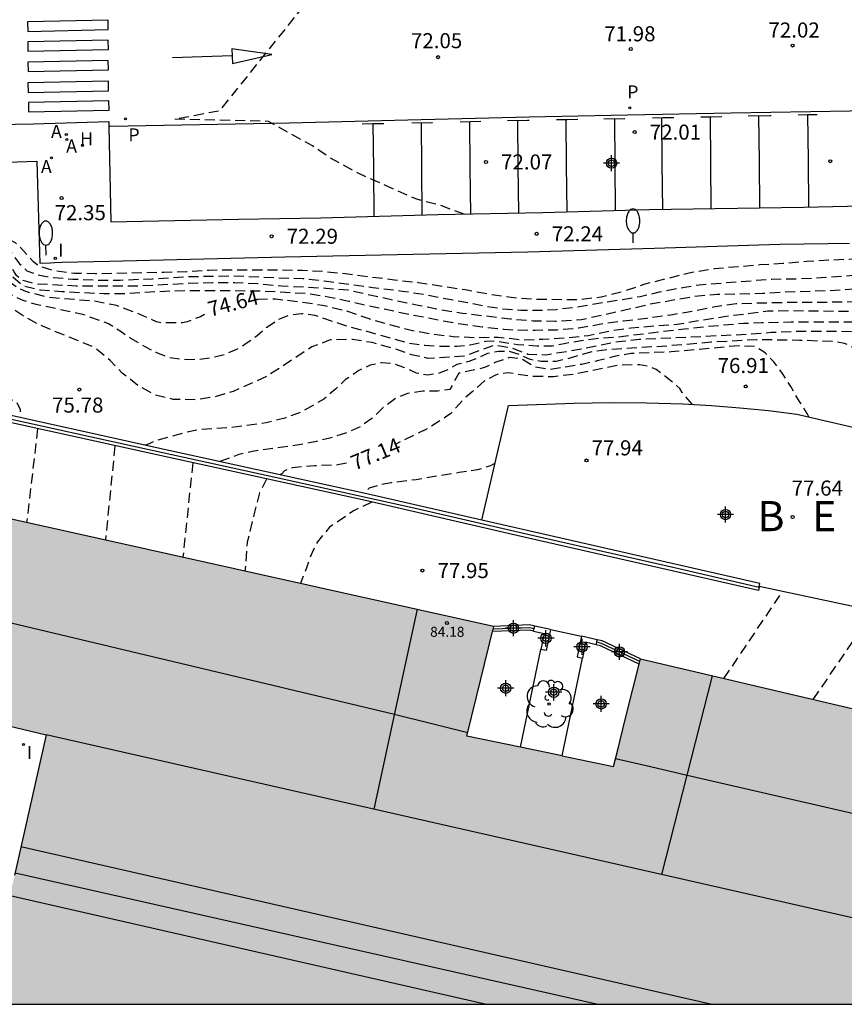
# Model space of a CAD drawing. Units: metres. Extents: x 579944 to 580295, y 4792290 to 4792541.
# Drawn here: x 580205 to 580246, y 4792290 to 4792339 of the extents above; entities that cross this region are included whole.
import ezdxf

# ---------------------------------------------------------------- set-up
doc = ezdxf.new("R2010")
doc.units = ezdxf.units.M
doc.header["$MEASUREMENT"] = 0
doc.linetypes.add('TRAZOS_NORMALES', pattern=[0.75, 0.5, -0.25])
for name, color, linetype in [('010106', 9, 'Continuous'), ('020194', 31, 'TRAZOS_NORMALES'), ('020195', 30, 'TRAZOS_NORMALES'), ('020204', 9, 'Continuous'), ('020306', 9, 'Continuous'), ('020307', 24, 'Continuous'), ('020308', 9, 'Continuous'), ('060108', 9, 'Continuous'), ('060113', 4, 'Continuous'), ('060136', 9, 'Continuous'), ('070105', 6, 'Continuous'), ('070106', 6, 'Continuous'), ('070108', 9, 'Continuous'), ('070110', 9, 'Continuous'), ('080109', 9, 'Continuous'), ('080110', 9, 'Continuous'), ('080201', 9, 'Continuous'), ('080303', 9, 'Continuous'), ('100105', 3, 'Continuous'), ('100202', 3, 'Continuous'), ('200204', 4, 'Continuous'), ('200205', 4, 'Continuous'), ('200304', 4, 'Continuous'), ('200305', 4, 'Continuous'), ('210205', 4, 'Continuous'), ('210305', 4, 'Continuous'), ('250202', 9, 'Continuous'), ('260101', 9, 'Continuous'), ('270204', 9, 'Continuous'), ('270304', 9, 'Continuous'), ('990502', 254, 'Continuous'), ('Centroides', 1, 'Continuous')]:
    doc.layers.add(name, color=color, linetype=linetype)
doc.layers.add('080111', color=7, linetype='Continuous', lineweight=30)
doc.styles.add('ARIAL', font='arial.ttf', dxfattribs={"height": 1})
doc.styles.add('ARIALI', font='ariali.ttf', dxfattribs={"height": 1})
doc.styles.add('ROMANS', font='romans__.ttf', dxfattribs={"height": 1})

# ---------------------------------------------------------------- blocks, each defined once
blk = doc.blocks.new('REIND')
blk.add_circle((0, 0), 0.055)
blk = doc.blocks.new('ABAS')
blk.add_circle((0, 0), 0.055)
blk = doc.blocks.new('PLUVI3')
blk.add_circle((0, 0), 0.055)
blk = doc.blocks.new('PUNTO')
blk.add_circle((0, 0), 0.075)
blk = doc.blocks.new('COTAPU')
blk.add_circle((0, 0), 0.075)
blk = doc.blocks.new('FAREDI')
blk.add_line((0, 0), (0.5, 0))
blk.add_lwpolyline([(0.5, 0, 0.159986), (0.538, -0.117, 0.106322), (0.675, -0.238, 0.071006), (0.858, -0.309, 0.057309), (1.099, -0.337, 0.057309), (1.339, -0.309, 0.071006), (1.522, -0.238, 0.106322), (1.659, -0.117, 0.159986), (1.697, 0, 0.159986), (1.659, 0.117, 0.106322), (1.522, 0.238, 0.071006), (1.339, 0.309, 0.057309), (1.099, 0.337, 0.057309), (0.858, 0.309, 0.071006), (0.675, 0.238, 0.106322), (0.538, 0.117, 0.159986)], format="xyb", close=True)
blk = doc.blocks.new('ARBOL')
blk.add_circle((0, 0), 0.0587)
for centre, radius, start, end in [((-0.28, 0.855), 0.3, 359.2878, 173.6078), ((0.097, 0.97), 0.21, 23.1565, 160.4665), ((0.438, 0.881), 0.24, 301.578, 139.328), ((-0.564, 0.381), 0.532, 92.28, 254.58), ((0.656, 0.288), 0.443, 319.8556, 114.7656), ((-0.091, 0.321), 0.12, 119.14, 310.56), ((0.819, -0.249), 0.383, 235.5275, 62.0275), ((-0.556, -0.339), 0.555, 142.64, 266.54), ((-0.039, -0.384), 0.21, 189.64, 323.88), ((-0.301, -0.676), 0.45, 213.78, 295.32), ((0.299, -0.624), 0.532, 224.67, 0.24)]:
    blk.add_arc(centre, radius, start, end)
blk = doc.blocks.new('HIDRAN')
blk.add_circle((0, 0), 0.055)
blk = doc.blocks.new('Centroide')
for points in [[(0.402, 0), (-0.402, 0)], [(0, -0.402), (0, 0.402)]]:
    blk.add_lwpolyline(points)
for radius in [0.256, 0.159]:
    blk.add_circle((0, 0), radius)

msp = doc.modelspace()

# ---------------------------------------------------------------- hatches: boundary and pattern name
at = {"layer": '990502'}
msp.add_hatch(color=256, dxfattribs=at).paths.add_polyline_path([(580202.55, 4792314.876), (580200.365, 4792305.103), (580206.085, 4792303.749), (580204.572, 4792297.037), (580203.06, 4792290.325), (580254.838, 4792290.324), (580255.09, 4792291.438), (580255.342, 4792292.553), (580260.997, 4792291.296), (580263.227, 4792301.059), (580235.668, 4792307.517), (580235.288, 4792306.008), (580234.907, 4792304.498), (580234.53, 4792303.001), (580234.32, 4792302.167), (580227.026, 4792303.679), (580227.503, 4792305.641), (580228.303, 4792308.934), (580228.328, 4792309.038), (580228.354, 4792309.143)], flags=0)
msp.add_hatch(color=256, dxfattribs=at).paths.add_polyline_path([(580202.55, 4792314.876), (580200.365, 4792305.103), (580206.085, 4792303.749), (580204.572, 4792297.037), (580203.06, 4792290.325), (580254.838, 4792290.324), (580255.09, 4792291.438), (580255.342, 4792292.553), (580260.997, 4792291.296), (580263.227, 4792301.059), (580235.668, 4792307.517), (580235.288, 4792306.008), (580234.907, 4792304.498), (580234.53, 4792303.001), (580234.32, 4792302.167), (580227.026, 4792303.679), (580227.503, 4792305.641), (580228.303, 4792308.934), (580228.328, 4792309.038), (580228.354, 4792309.143)], flags=0)

# ---------------------------------------------------------------- linework, layer by layer
at = {"layer": '010106'}
msp.add_lwpolyline([(579944.182, 4792290.331), (580294.172, 4792290.323), (580294.177, 4792540.316), (579944.187, 4792540.324)], close=True, dxfattribs=at)
at = {"layer": '020194', "flags": 128}
for points, elevation in [([(580267.018, 4792305.373), (580267.14, 4792305.792), (580267.24, 4792305.987), (580267.366, 4792306.168), (580268.195, 4792307.175), (580268.295, 4792307.384), (580268.365, 4792307.574), (580268.579, 4792308.656), (580268.6, 4792309.831), (580268.588, 4792310.963), (580268.53, 4792313.161), (580268.484, 4792314.269), (580268.469, 4792315.382), (580268.375, 4792317.632), (580268.264, 4792318.802), (580268.193, 4792319.908), (580268.129, 4792322.097), (580268.129, 4792323.24), (580268.056, 4792324.33), (580267.769, 4792325.172), (580267.164, 4792326.096), (580266.412, 4792326.976), (580265.573, 4792327.639), (580265.215, 4792327.826), (580264.997, 4792327.894), (580264.597, 4792327.967), (580263.498, 4792327.983), (580262.392, 4792327.867), (580261.379, 4792327.71), (580260.191, 4792327.65), (580259.085, 4792327.64), (580257.863, 4792327.595), (580254.351, 4792327.578), (580253.141, 4792327.54), (580251.972, 4792327.535), (580249.708, 4792327.491), (580248.58, 4792327.448), (580246.251, 4792327.418), (580245.016, 4792327.371), (580243.941, 4792327.31), (580242.748, 4792327.208), (580241.611, 4792327.138), (580239.332, 4792326.939), (580238.145, 4792326.749), (580235.883, 4792326.176), (580234.851, 4792325.828), (580233.707, 4792325.531), (580232.597, 4792325.398), (580230.334, 4792325.417), (580229.229, 4792325.51), (580228.108, 4792325.673), (580226.937, 4792325.89), (580224.589, 4792326.254), (580223.422, 4792326.375), (580221.087, 4792326.679), (580219.974, 4792326.796), (580218.827, 4792326.852), (580217.658, 4792326.873), (580215.328, 4792326.883), (580214.176, 4792326.867), (580213.065, 4792326.797), (580211.93, 4792326.764), (580208.541, 4792326.696), (580207.468, 4792326.716), (580206.436, 4792326.845), (580205.801, 4792327.046), (580205.629, 4792327.15), (580205.441, 4792327.298), (580204.709, 4792328.118), (580204.544, 4792328.243), (580204.352, 4792328.332), (580203.492, 4792328.599), (580203.351, 4792328.756), (580203.244, 4792328.943), (580203.235, 4792329.143), (580203.254, 4792329.354), (580203.218, 4792330.238), (580203.114, 4792330.424), (580202.982, 4792330.579), (580202.801, 4792330.719), (580202.591, 4792330.832), (580202.356, 4792330.909), (580201.736, 4792331.018), (580200.606, 4792331.078), (580199.494, 4792331.104), (580198.33, 4792331.086), (580197.139, 4792331.028), (580195.946, 4792330.927), (580194.763, 4792330.724), (580193.676, 4792330.501), (580192.583, 4792330.146), (580192.407, 4792330.026), (580192.22, 4792329.87), (580191.699, 4792329.504), (580190.85, 4792329.141), (580189.731, 4792328.903), (580188.688, 4792328.553), (580187.993, 4792328.115), (580187.162, 4792327.175), (580186.618, 4792326.225), (580186.288, 4792325.161), (580186.104, 4792323.979), (580186.082, 4792322.728), (580186.095, 4792321.709), (580186.19, 4792319.26), (580186.362, 4792315.617), (580186.369, 4792314.449), (580186.342, 4792310.92), (580186.318, 4792309.76), (580186.274, 4792308.66), (580186.272, 4792307.548), (580186.35, 4792306.447), (580186.486, 4792305.356), (580186.565, 4792304.314), (580186.534, 4792303.249), (580186.456, 4792302.143), (580186.417, 4792301.941), (580186.277, 4792300.808), (580186.155, 4792299.676), (580185.993, 4792298.552), (580185.696, 4792295.141), (580185.558, 4792294.027), (580185.335, 4792292.934), (580185.006, 4792291.827), (580184.523, 4792290.326)], 72.64), ([(580186.554, 4792290.326), (580186.642, 4792290.852), (580186.663, 4792291.265), (580186.752, 4792292.062), (580187.118, 4792294.642), (580187.193, 4792295.545), (580187.287, 4792297.358), (580187.481, 4792299.539), (580187.483, 4792300.345), (580187.543, 4792301.893), (580187.535, 4792302.465), (580187.404, 4792303.396), (580187.353, 4792304.324), (580187.341, 4792305.116), (580187.243, 4792305.989), (580187.101, 4792306.804), (580186.982, 4792307.632), (580186.929, 4792309.286), (580186.909, 4792312.16), (580186.994, 4792313.994), (580187.029, 4792315.767), (580187.007, 4792317.966), (580187.029, 4792320.377), (580187.01, 4792321.654), (580187.025, 4792322.148), (580187.016, 4792322.886), (580187.049, 4792323.635), (580187.111, 4792324.387), (580187.21, 4792325.003), (580187.364, 4792325.554), (580187.622, 4792326.228), (580187.959, 4792326.739), (580188.468, 4792327.298), (580188.949, 4792327.706), (580189.467, 4792328.052), (580190.519, 4792328.474), (580191.203, 4792328.707), (580191.751, 4792328.919), (580192.811, 4792329.476), (580193.397, 4792329.738), (580193.96, 4792329.925), (580194.577, 4792330.08), (580195.282, 4792330.178), (580196.81, 4792330.321), (580198.462, 4792330.41), (580199.355, 4792330.413), (580201.154, 4792330.339), (580201.779, 4792330.267), (580202.222, 4792330.136), (580202.578, 4792329.836), (580202.745, 4792329.445), (580202.856, 4792329.064), (580203.011, 4792328.785), (580203.182, 4792328.598), (580203.596, 4792328.353), (580204.069, 4792328.013), (580204.354, 4792327.759), (580204.752, 4792327.186), (580205.121, 4792326.85), (580205.63, 4792326.66), (580206.21, 4792326.534), (580207.406, 4792326.432), (580208.93, 4792326.376), (580209.764, 4792326.387), (580211.373, 4792326.451), (580213.278, 4792326.563), (580215.357, 4792326.592), (580218.877, 4792326.456), (580219.915, 4792326.349), (580222.332, 4792326.018), (580223.795, 4792325.838), (580224.984, 4792325.661), (580225.819, 4792325.486), (580226.771, 4792325.319), (580227.791, 4792325.117), (580228.764, 4792324.962), (580229.704, 4792324.882), (580230.482, 4792324.88), (580231.472, 4792324.921), (580232.358, 4792325.03), (580235.649, 4792325.571), (580236.604, 4792325.793), (580237.859, 4792326.035), (580238.579, 4792326.151), (580242.197, 4792326.431), (580243.563, 4792326.456), (580244.65, 4792326.51), (580245.865, 4792326.593), (580247.983, 4792326.778), (580249.139, 4792326.827), (580250.321, 4792326.85), (580254.539, 4792326.851), (580255.746, 4792326.816), (580258.979, 4792326.764), (580261.973, 4792326.649), (580262.892, 4792326.59), (580263.778, 4792326.462), (580264.336, 4792326.308), (580264.955, 4792326.007), (580265.457, 4792325.711), (580265.85, 4792325.382), (580266.207, 4792324.919), (580266.589, 4792324.211), (580266.811, 4792323.634), (580266.95, 4792323.057), (580267.03, 4792322.451), (580267.096, 4792321.791), (580267.136, 4792320.304), (580267.128, 4792315.743), (580267.195, 4792314.648), (580267.254, 4792313.001), (580267.441, 4792310.018), (580267.446, 4792309.105), (580267.345, 4792308.342), (580266.949, 4792307.03), (580266.798, 4792306.705), (580266.608, 4792306.409), (580266.362, 4792305.897), (580266.23, 4792305.552)], 73.14), ([(580265.464, 4792305.725), (580265.59, 4792306.201), (580265.968, 4792307.171), (580266.227, 4792308.269), (580266.36, 4792309.38), (580266.437, 4792310.484), (580266.426, 4792311.632), (580266.16, 4792315.006), (580266.086, 4792316.147), (580266.033, 4792317.287), (580265.907, 4792318.439), (580265.703, 4792319.276), (580265.246, 4792320.227), (580265.204, 4792320.436), (580265.194, 4792320.649), (580265.285, 4792321.307), (580265.269, 4792321.546), (580265.229, 4792321.792), (580265.091, 4792322.225), (580264.967, 4792322.439), (580264.581, 4792322.942), (580263.815, 4792323.738), (580262.945, 4792324.413), (580261.863, 4792324.93), (580260.967, 4792325.263), (580259.805, 4792325.514), (580258.653, 4792325.725), (580257.565, 4792325.883), (580256.419, 4792326.023), (580254.275, 4792326.174), (580253.114, 4792326.226), (580251.956, 4792326.232), (580248.581, 4792326.095), (580247.416, 4792326.029), (580246.286, 4792325.923), (580245.05, 4792325.846), (580242.83, 4792325.778), (580241.737, 4792325.714), (580239.482, 4792325.664), (580238.362, 4792325.564), (580236.14, 4792325.174), (580234.952, 4792324.895), (580232.72, 4792324.401), (580231.401, 4792324.323), (580230.317, 4792324.345), (580229.173, 4792324.437), (580226.804, 4792324.724), (580225.782, 4792324.888), (580224.598, 4792325.118), (580223.395, 4792325.368), (580221.099, 4792325.879), (580220.001, 4792325.969), (580217.801, 4792326.082), (580216.621, 4792326.192), (580215.466, 4792326.248), (580214.339, 4792326.248), (580213.158, 4792326.21), (580210.801, 4792326.085), (580209.755, 4792326.074), (580207.578, 4792326.083), (580205.556, 4792326.192), (580204.939, 4792326.363), (580204.754, 4792326.472), (580204.608, 4792326.616), (580204.49, 4792326.789), (580203.948, 4792327.717), (580203.684, 4792328.03), (580203.518, 4792328.148), (580203.332, 4792328.238), (580203.16, 4792328.356), (580202.718, 4792328.774), (580202.488, 4792329.107), (580202.213, 4792329.418), (580202.02, 4792329.524), (580201.831, 4792329.597), (580201.606, 4792329.657), (580201.37, 4792329.697), (580201.162, 4792329.71), (580197.854, 4792329.737), (580196.837, 4792329.677), (580195.767, 4792329.533), (580194.717, 4792329.341), (580193.622, 4792329.049), (580192.651, 4792328.669), (580191.739, 4792328.134), (580190.087, 4792326.728), (580189.38, 4792325.977), (580188.8, 4792325.121), (580188.391, 4792324.101), (580188.354, 4792323.888), (580188.403, 4792321.884), (580188.311, 4792320.813), (580188.187, 4792319.725), (580187.987, 4792318.653), (580187.84, 4792317.477), (580187.725, 4792316.272), (580187.692, 4792315.131), (580187.607, 4792314.011), (580187.591, 4792312.941), (580187.549, 4792312.081), (580187.445, 4792310.984), (580187.413, 4792309.869), (580187.506, 4792308.806), (580187.678, 4792307.936), (580188.202, 4792306.973), (580188.582, 4792306.142), (580188.827, 4792305.09), (580189.112, 4792303.994), (580189.209, 4792303.796), (580189.339, 4792303.605), (580189.499, 4792303.44), (580189.673, 4792303.31), (580189.864, 4792303.213), (580190.265, 4792303.061), (580190.538, 4792303.019)], 73.64), ([(580192.722, 4792312.62), (580192.325, 4792312.61), (580192.122, 4792312.65), (580191.945, 4792312.766), (580191.534, 4792313.515), (580191.416, 4792313.683), (580191.249, 4792313.835), (580190.847, 4792313.921), (580190.628, 4792313.918), (580190.412, 4792313.889), (580190.215, 4792313.833), (580190.009, 4792313.726), (580189.841, 4792313.579), (580189.705, 4792313.421), (580189.596, 4792313.221), (580189.544, 4792312.998), (580189.656, 4792312.34), (580189.721, 4792312.133), (580189.817, 4792311.937), (580189.927, 4792311.765), (580190.094, 4792311.608), (580190.297, 4792311.502), (580190.512, 4792311.445), (580191.146, 4792311.599), (580191.342, 4792311.667), (580191.545, 4792311.677), (580191.704, 4792311.536), (580191.762, 4792311.343), (580191.781, 4792311.128), (580191.639, 4792310.317), (580191.374, 4792309.23), (580191.087, 4792308.644), (580190.967, 4792308.464), (580190.805, 4792308.335), (580190.588, 4792308.271), (580190.385, 4792308.271), (580190.165, 4792308.316), (580189.976, 4792308.399), (580189.622, 4792308.657), (580188.897, 4792309.523), (580188.601, 4792310.11), (580188.335, 4792311.225), (580188.244, 4792312.381), (580188.254, 4792313.422), (580188.331, 4792314.559), (580188.458, 4792315.681), (580188.653, 4792316.777), (580189.302, 4792320.174), (580189.422, 4792321.303), (580189.659, 4792322.373), (580190.062, 4792323.401), (580190.554, 4792324.436), (580191.079, 4792325.397), (580191.724, 4792326.367), (580192.54, 4792327.233), (580193.319, 4792327.969), (580194.08, 4792328.431), (580195.112, 4792328.8), (580196.19, 4792329.086), (580197.249, 4792329.231), (580199.51, 4792329.198), (580200.64, 4792329.323), (580201.527, 4792329.232), (580201.724, 4792329.175), (580202.303, 4792328.898), (580202.651, 4792328.636), (580202.791, 4792328.487), (580203.397, 4792327.928), (580204.08, 4792326.908), (580204.369, 4792326.595), (580204.834, 4792326.194), (580205.005, 4792326.088), (580205.803, 4792325.89), (580206.865, 4792325.812), (580208.946, 4792325.716), (580210.044, 4792325.717), (580211.255, 4792325.799), (580212.345, 4792325.853), (580214.545, 4792325.873), (580216.82, 4792325.846), (580219.021, 4792325.722), (580220.114, 4792325.554), (580221.144, 4792325.338), (580222.237, 4792325.086), (580224.483, 4792324.616), (580226.717, 4792324.198), (580227.78, 4792324.056), (580228.879, 4792323.935), (580229.315, 4792323.906), (580230.421, 4792323.891), (580231.507, 4792323.91), (580232.598, 4792324.005), (580233.703, 4792324.202), (580234.817, 4792324.359), (580235.972, 4792324.488), (580237.169, 4792324.654), (580238.293, 4792324.85), (580239.383, 4792325.064), (580240.431, 4792325.217), (580242.748, 4792325.276), (580245.007, 4792325.289), (580248.397, 4792325.346), (580251.704, 4792325.362), (580253.882, 4792325.349), (580256.01, 4792325.216), (580257.069, 4792325.113), (580258.16, 4792324.929), (580259.254, 4792324.695), (580260.272, 4792324.336), (580261.221, 4792323.868), (580261.414, 4792323.747), (580262.185, 4792322.977), (580262.768, 4792322.117), (580262.967, 4792321.518), (580263.039, 4792320.886), (580263.1, 4792320.695), (580263.202, 4792320.508), (580263.855, 4792319.632), (580263.965, 4792319.455), (580264.176, 4792318.839), (580264.279, 4792317.736), (580264.324, 4792316.682), (580264.658, 4792314.569), (580264.866, 4792313.506), (580265.01, 4792312.432), (580265.057, 4792311.367), (580265.016, 4792310.246), (580264.876, 4792308.065), (580264.786, 4792307.031), (580264.737, 4792305.889)], 74.14), ([(580194.681, 4792321.224), (580194.477, 4792321.173), (580194.039, 4792320.801), (580193.601, 4792320.225), (580193.094, 4792319.731), (580192.551, 4792319.713), (580192.332, 4792320.235), (580192.528, 4792320.94), (580192.813, 4792321.6), (580193.18, 4792322.287), (580193.606, 4792323), (580194.083, 4792323.702), (580194.538, 4792324.419), (580194.908, 4792325.236), (580195.18, 4792325.956), (580195.424, 4792326.697), (580195.748, 4792327.398), (580195.912, 4792327.652), (580196.334, 4792328.113), (580196.915, 4792328.367), (580197.622, 4792328.411), (580198.47, 4792328.393), (580200.738, 4792328.391), (580201.369, 4792328.329), (580201.89, 4792328.17), (580202.424, 4792327.816), (580202.797, 4792327.345), (580203.071, 4792326.872), (580203.422, 4792326.369), (580203.862, 4792325.975), (580204.35, 4792325.653), (580204.912, 4792325.378), (580205.562, 4792325.186), (580207.886, 4792324.69), (580209.18, 4792324.219), (580209.757, 4792323.855), (580210.281, 4792323.498), (580210.989, 4792323.072), (580211.541, 4792322.787), (580212.166, 4792322.536), (580212.868, 4792322.439), (580213.594, 4792322.434), (580214.282, 4792322.519), (580214.947, 4792322.685), (580215.569, 4792322.94), (580216.087, 4792323.267), (580216.579, 4792323.632), (580217.05, 4792324.018), (580217.608, 4792324.406), (580218.136, 4792324.628), (580218.802, 4792324.723), (580219.453, 4792324.636), (580220.738, 4792324.202), (580221.446, 4792323.984), (580221.851, 4792323.891), (580224.11, 4792323.249), (580224.928, 4792323.138), (580225.737, 4792323.087), (580226.534, 4792323.088), (580227.184, 4792323.162), (580227.953, 4792323.334), (580228.39, 4792323.359), (580229.535, 4792323.173), (580230.51, 4792323.111), (580231.271, 4792323.102), (580231.943, 4792323.242), (580232.887, 4792323.4), (580233.697, 4792323.498), (580234.7, 4792323.574), (580237.86, 4792323.961), (580239.005, 4792324.079), (580240.791, 4792324.236), (580241.7, 4792324.272), (580243.159, 4792324.296), (580248.621, 4792324.3), (580250.086, 4792324.27), (580251.928, 4792324.196), (580252.722, 4792324.129), (580253.536, 4792323.95), (580254.217, 4792323.716), (580254.801, 4792323.467), (580255.512, 4792322.901), (580256.061, 4792322.421), (580256.579, 4792321.906), (580257.075, 4792321.265), (580257.544, 4792320.581), (580257.989, 4792319.895), (580258.438, 4792319.177), (580258.893, 4792318.383), (580259.291, 4792317.555), (580259.679, 4792316.552), (580260.006, 4792315.618), (580260.233, 4792314.831), (580260.614, 4792313.011), (580260.987, 4792311.522), (580261.95, 4792308.223), (580262.135, 4792307.682), (580262.222, 4792307.264), (580262.261, 4792306.466)], 75.14), ([(580259.509, 4792307.112), (580259.551, 4792307.321), (580259.541, 4792307.55), (580259.446, 4792307.855), (580258.836, 4792309.031), (580258.462, 4792309.789), (580258.254, 4792310.471), (580258.045, 4792311.263), (580257.753, 4792311.987), (580257.415, 4792312.753), (580256.959, 4792313.693), (580256.475, 4792314.501), (580256.095, 4792315.266), (580255.672, 4792316.028), (580254.652, 4792317.68), (580253.642, 4792319.417), (580252.032, 4792321.937), (580251.628, 4792322.505), (580251.043, 4792323.064), (580250.388, 4792323.449), (580249.659, 4792323.631), (580247.704, 4792323.694), (580246.541, 4792323.782), (580245.517, 4792323.83), (580243.346, 4792323.82), (580242.172, 4792323.768), (580241.177, 4792323.684), (580235.602, 4792323.418), (580234.568, 4792323.312), (580233.581, 4792323.127), (580232.709, 4792322.939), (580230.954, 4792322.647), (580230.055, 4792322.681), (580229.298, 4792322.982), (580228.386, 4792323.13), (580226.876, 4792322.589), (580225.1, 4792322.483), (580224.257, 4792322.669), (580223.297, 4792322.997), (580222.309, 4792323.269), (580221.325, 4792323.424), (580220.223, 4792323.4), (580219.302, 4792323.055), (580217.066, 4792321.586), (580215.38, 4792320.833), (580214.43, 4792320.561), (580213.512, 4792320.419), (580212.397, 4792320.444), (580211.453, 4792320.678), (580210.637, 4792321.14), (580209.865, 4792321.755), (580209.267, 4792322.382), (580208.513, 4792323.015), (580207.752, 4792323.332), (580206.475, 4792323.833), (580205.728, 4792324.161), (580204.93, 4792324.604), (580204.205, 4792325.1), (580203.061, 4792326.286), (580202.029, 4792327.565), (580201.464, 4792327.966), (580200.689, 4792328.063), (580199.021, 4792328.098), (580198.255, 4792328.043), (580197.593, 4792327.862), (580197.008, 4792327.49), (580196.599, 4792326.899), (580196.514, 4792326.324), (580196.534, 4792325.751), (580196.492, 4792325.124), (580196.077, 4792323.861), (580196.042, 4792323.209), (580196.384, 4792322.656), (580197.035, 4792322.261), (580198.777, 4792321.716), (580199.643, 4792321.513), (580200.611, 4792321.368), (580201.396, 4792321.28), (580202.097, 4792321.14), (580203.463, 4792320.77), (580204.072, 4792320.582), (580204.61, 4792320.285), (580204.777, 4792319.933), (580204.773, 4792319.542)], 75.64), ([(580249.392, 4792318.338), (580248.6, 4792319.234), (580248.01, 4792320.019), (580247.579, 4792320.732), (580247.171, 4792321.471), (580246.81, 4792322.174), (580246.442, 4792322.753), (580246.16, 4792323.093), (580245.814, 4792323.232), (580245.21, 4792323.322), (580243.577, 4792323.383), (580241.433, 4792323.414), (580239.179, 4792323.285), (580237.054, 4792323.103), (580234.07, 4792322.916), (580233.251, 4792322.811), (580232.025, 4792322.463), (580231.458, 4792322.325), (580230.714, 4792322.332), (580230.169, 4792322.427), (580229.634, 4792322.674), (580229.121, 4792322.835), (580228.603, 4792322.834), (580228.05, 4792322.731), (580227.63, 4792322.53), (580227.117, 4792322.326), (580226.524, 4792322.174), (580226.12, 4792321.94), (580225.646, 4792321.742), (580225.055, 4792321.656), (580224.515, 4792321.749), (580223.891, 4792322.023), (580223.351, 4792322.223), (580222.765, 4792322.264), (580222.201, 4792322.148), (580221.649, 4792321.876), (580220.983, 4792321.425), (580220.483, 4792320.947), (580219.892, 4792320.46), (580218.697, 4792319.769), (580217.956, 4792319.513), (580217.028, 4792319.277), (580215.31, 4792319.049), (580213.709, 4792318.935), (580212.993, 4792318.79), (580211.56, 4792318.389), (580211.198, 4792318.225), (580211.014, 4792318.159)], 76.14), ([(580244.047, 4792319.574), (580243.963, 4792319.743), (580243.585, 4792320.331), (580243.148, 4792321.081), (580242.726, 4792321.736), (580242.295, 4792322.305), (580241.868, 4792322.767), (580241.397, 4792323.066), (580240.577, 4792323.113), (580237.189, 4792322.806), (580235.207, 4792322.72), (580234.358, 4792322.585), (580233.58, 4792322.371), (580232.747, 4792322.188), (580231.174, 4792321.923), (580230.426, 4792322.048), (580229.741, 4792322.454), (580229.134, 4792322.524), (580228.465, 4792322.295), (580227.903, 4792322.026), (580226.628, 4792321.74), (580226.169, 4792320.94), (580225.579, 4792320.851), (580224.834, 4792320.844), (580224.065, 4792320.733), (580223.469, 4792320.493), (580222.86, 4792320.035), (580222.284, 4792319.498), (580221.703, 4792319.071), (580220.98, 4792318.758), (580220.203, 4792318.518), (580219.531, 4792318.351), (580218.75, 4792318.19), (580216.331, 4792317.852), (580215.673, 4792317.697), (580214.726, 4792317.344)], 76.64), ([(580205.651, 4792318.989), (580205.104, 4792314.309)], 75.64), ([(580209.498, 4792318.137), (580209.028, 4792313.437)], 76.14), ([(580213.375, 4792317.281), (580212.884, 4792312.58)], 76.64), ([(580228.427, 4792317.26), (580228.191, 4792317.14), (580227.542, 4792316.93), (580226.645, 4792316.801), (580224.496, 4792316.443), (580223.249, 4792316.292), (580222.686, 4792316.181), (580222.154, 4792316.019), (580221.893, 4792315.778)], 77.64), ([(580222.289, 4792315.328), (580221.408, 4792314.917), (580220.181, 4792314.076), (580219.582, 4792313.352), (580219.318, 4792312.826), (580218.744, 4792311.279)], 77.64), ([(580239.818, 4792306.545), (580242.602, 4792310.682)], 77.64)]:
    msp.add_lwpolyline(points, dxfattribs=dict(at, elevation=elevation))
at = {"layer": '020195', "flags": 128}
for points, elevation in [([(580226.894, 4792329.667), (580225.688, 4792330.099), (580224.475, 4792330.422), (580221.611, 4792331.7), (580220.219, 4792332.466), (580219.341, 4792333.06), (580217.142, 4792334.285), (580212.466, 4792334.395), (580214.733, 4792334.828), (580219.157, 4792340.347), (580215.825, 4792340.471), (580217.274, 4792340.783), (580218.712, 4792341.26), (580221.511, 4792342.047), (580222.551, 4792342.371), (580224.151, 4792342.661), (580225.273, 4792342.783), (580227.965, 4792342.946), (580229.485, 4792342.999), (580230.708, 4792342.993), (580232.065, 4792342.952), (580233.502, 4792342.883), (580234.807, 4792342.774), (580235.904, 4792342.749), (580238.325, 4792342.856)], 72.14), ([(580213.963, 4792324.665), (580213.755, 4792324.561), (580213.099, 4792324.301), (580212.859, 4792324.255), (580211.796, 4792324.246), (580211.565, 4792324.312), (580210.628, 4792324.716), (580209.603, 4792325.113), (580208.46, 4792325.331), (580206.198, 4792325.511), (580205.065, 4792325.807), (580204.658, 4792325.997), (580203.93, 4792326.511), (580203.796, 4792326.686), (580202.948, 4792328.139), (580202.766, 4792328.307), (580202.591, 4792328.426), (580201.547, 4792328.873), (580201.338, 4792328.878), (580201.125, 4792328.854), (580200.073, 4792328.639), (580199.857, 4792328.639), (580198.745, 4792328.7), (580197.832, 4792328.878), (580197.63, 4792328.858), (580197.424, 4792328.809), (580196.266, 4792328.458), (580196.058, 4792328.357), (580195.876, 4792328.244), (580195.195, 4792327.676), (580194.585, 4792326.869), (580194, 4792325.935), (580192.342, 4792323.09), (580191.867, 4792322.136), (580191.32, 4792321.089), (580190.843, 4792320.098), (580190.405, 4792318.991), (580190.039, 4792317.858), (580189.743, 4792316.741), (580189.67, 4792316.284), (580189.667, 4792316.073), (580189.748, 4792315.349), (580189.893, 4792314.926), (580189.995, 4792314.748), (580190.151, 4792314.572), (580190.327, 4792314.432), (580190.517, 4792314.337), (580190.707, 4792314.272), (580190.938, 4792314.245), (580191.175, 4792314.258), (580191.401, 4792314.32), (580191.583, 4792314.418), (580191.76, 4792314.545), (580192.079, 4792314.842), (580192.211, 4792315.008), (580192.563, 4792315.619), (580192.929, 4792316.841), (580193.005, 4792317.035), (580193.189, 4792317.125), (580193.408, 4792317.128), (580193.742, 4792317.103)], 74.64), ([(580263.984, 4792306.061), (580263.866, 4792307.213), (580263.855, 4792308.29), (580263.813, 4792309.412), (580263.662, 4792310.583), (580263.469, 4792311.672), (580263.254, 4792312.716), (580263.063, 4792313.792), (580262.816, 4792314.855), (580262.613, 4792315.929), (580262.278, 4792318.132), (580261.953, 4792319.118), (580261.456, 4792320.097), (580260.854, 4792321.055), (580260.057, 4792322.026), (580259.215, 4792322.745), (580258.364, 4792323.363), (580257.429, 4792323.903), (580256.472, 4792324.315), (580255.346, 4792324.556), (580254.194, 4792324.644), (580252.006, 4792324.704), (580248.616, 4792324.74), (580246.266, 4792324.812), (580243.038, 4792324.852), (580242.006, 4792324.829), (580239.821, 4792324.553), (580237.486, 4792324.176), (580235.195, 4792323.996), (580234.183, 4792323.848), (580233.053, 4792323.604), (580231.856, 4792323.49), (580230.798, 4792323.423), (580229.857, 4792323.391), (580228.577, 4792323.529), (580227.471, 4792323.507), (580226.344, 4792323.561), (580225.256, 4792323.686), (580224.175, 4792323.888), (580223.072, 4792324.184), (580222.102, 4792324.465), (580220.978, 4792324.853), (580219.84, 4792325.115), (580218.708, 4792325.295), (580217.5, 4792325.427), (580216.446, 4792325.424)], 74.64), ([(580238.253, 4792320.193), (580237.742, 4792320.791), (580237.621, 4792320.981), (580237.481, 4792321.124), (580236.45, 4792321.926), (580236.251, 4792322.017), (580236.048, 4792322.081), (580235.634, 4792322.168), (580234.543, 4792322.144), (580232.443, 4792321.701), (580231.329, 4792321.567), (580230.195, 4792321.592), (580229.079, 4792321.766), (580228.65, 4792321.72), (580228.453, 4792321.647), (580227.89, 4792321.351), (580227.275, 4792320.802), (580226.934, 4792320.52), (580226.208, 4792319.73), (580226.027, 4792319.604), (580225.114, 4792319.016), (580223.447, 4792318.2)], 77.14), ([(580221.023, 4792317.264), (580220.589, 4792317.176), (580219.437, 4792317.138), (580218.341, 4792317.036), (580218.144, 4792316.971), (580217.948, 4792316.88), (580217.808, 4792316.737), (580217.729, 4792316.687)], 77.14), ([(580217.052, 4792316.477), (580216.702, 4792315.789), (580216.449, 4792314.827), (580216.088, 4792313.328), (580215.973, 4792311.894)], 77.14), ([(580244.26, 4792305.503), (580247.104, 4792309.654)], 77.14)]:
    msp.add_lwpolyline(points, dxfattribs=dict(at, elevation=elevation))
at = {"layer": '060108', "flags": 128}
for points in [[(580209.204, 4792334.035), (580209.297, 4792329.289), (580215.674, 4792329.413), (580219.75, 4792329.486), (580225.576, 4792329.642), (580230.807, 4792329.743), (580236.096, 4792329.892), (580243.775, 4792330.008), (580248.893, 4792330.129), (580253.716, 4792330.275), (580256.85, 4792330.347), (580259.218, 4792330.461), (580259.2, 4792333.533), (580259.181, 4792335.075)], [(580200.876, 4792334.085), (580205.448, 4792334.169), (580209.2, 4792334.272), (580209.204, 4792334.042), (580209.204, 4792334.035)], [(580199.221, 4792332.088), (580205.621, 4792332.296), (580205.745, 4792327.758), (580205.757, 4792327.232), (580206.283, 4792327.245), (580206.494, 4792327.258), (580206.882, 4792327.273), (580209.226, 4792327.321), (580217.953, 4792327.539), (580223.544, 4792327.658), (580230.05, 4792327.787), (580236.364, 4792327.97), (580242.605, 4792328.165), (580244.994, 4792328.21), (580246.061, 4792328.224)]]:
    msp.add_lwpolyline(points, dxfattribs=at)
at = {"layer": '060113', "flags": 128}
msp.add_lwpolyline([(580259.181, 4792335.075), (580259.162, 4792335.076), (580256.826, 4792335.077), (580252.203, 4792334.972), (580246.107, 4792334.79), (580240.171, 4792334.694), (580235.018, 4792334.602), (580230.125, 4792334.5), (580224.081, 4792334.337), (580218.177, 4792334.202), (580209.262, 4792334.036), (580209.204, 4792334.035)], dxfattribs=at)
at = {"layer": '060136', "flags": 128}
for points in [[(580229.696, 4792303.125), (580230.706, 4792307.995)], [(580231.762, 4792302.697), (580232.771, 4792307.564)]]:
    msp.add_lwpolyline(points, dxfattribs=at)
at = {"layer": '070105', "flags": 128}
for points in [[(580227.77, 4792314.431), (580222.045, 4792315.743), (580212.185, 4792317.9), (580202.302, 4792320.089), (580194.806, 4792321.774), (580193.285, 4792315.094), (580190.909, 4792304.646), (580188.162, 4792292.607), (580187.644, 4792290.326)], [(580241.572, 4792311.101), (580241.532, 4792310.927), (580229.94, 4792313.574), (580221.969, 4792315.401), (580212.11, 4792317.558), (580202.226, 4792319.747), (580195.07, 4792321.357), (580193.626, 4792315.017), (580192.08, 4792308.218)], [(580241.579, 4792311.132), (580241.61, 4792311.268), (580230.018, 4792313.915), (580227.77, 4792314.431)], [(580230.396, 4792309.157), (580230.143, 4792309.211), (580228.354, 4792309.143)], [(580230.343, 4792308.903), (580230.12, 4792308.95), (580228.29, 4792308.881)], [(580235.603, 4792307.26), (580233.672, 4792308.169), (580233.459, 4792308.221)], [(580235.668, 4792307.517), (580233.759, 4792308.415), (580233.512, 4792308.475)]]:
    msp.add_lwpolyline(points, dxfattribs=at)
at = {"layer": '070105'}
msp.add_lwpolyline([(580241.579, 4792311.132), (580241.572, 4792311.101)], dxfattribs=at)
at = {"layer": '070106', "flags": 128}
for points in [[(580246.407, 4792310.093), (580241.579, 4792311.132)], [(580231.176, 4792308.981), (580232.732, 4792308.655)]]:
    msp.add_lwpolyline(points, dxfattribs=at)
at = {"layer": '070108', "flags": 128}
for points in [[(580187.836, 4792290.326), (580188.028, 4792291.169), (580189.161, 4792296.141), (580190.698, 4792302.877), (580191.994, 4792308.529), (580193.948, 4792317.137), (580194.928, 4792321.597), (580197.628, 4792320.961), (580203.972, 4792319.545), (580210.598, 4792318.075), (580217.026, 4792316.674), (580224.381, 4792315.036), (580230.479, 4792313.635), (580237.578, 4792312.017), (580241.572, 4792311.101)], [(580228.322, 4792309.012), (580230.131, 4792309.081), (580230.369, 4792309.03)], [(580235.635, 4792307.389), (580233.715, 4792308.292), (580233.485, 4792308.348)]]:
    msp.add_lwpolyline(points, dxfattribs=at)
at = {"layer": '070110', "flags": 128}
for points in [[(580230.343, 4792308.903), (580230.369, 4792309.03)], [(580230.343, 4792308.903), (580230.871, 4792308.79), (580230.706, 4792307.995)], [(580230.369, 4792309.03), (580230.396, 4792309.157)], [(580231.176, 4792308.981), (580230.396, 4792309.157)], [(580231.176, 4792308.981), (580230.961, 4792307.943), (580230.706, 4792307.995)], [(580232.732, 4792308.655), (580232.517, 4792307.617), (580232.771, 4792307.564)], [(580233.512, 4792308.475), (580232.732, 4792308.655)], [(580233.459, 4792308.221), (580232.934, 4792308.348), (580232.771, 4792307.564)], [(580233.459, 4792308.221), (580233.485, 4792308.348)], [(580233.485, 4792308.348), (580233.512, 4792308.475)]]:
    msp.add_lwpolyline(points, dxfattribs=at)
at = {"layer": '080109', "flags": 128}
for points in [[(580201.459, 4792309.994), (580212.418, 4792307.387), (580223.41, 4792304.771)], [(580223.409, 4792304.768), (580225.208, 4792304.317), (580227.067, 4792303.85)], [(580237.987, 4792301.721), (580236.157, 4792302.144), (580234.415, 4792302.545)], [(580237.988, 4792301.726), (580250.035, 4792298.96), (580262.114, 4792296.188)], [(580239.143, 4792290.325), (580221.984, 4792294.241), (580204.825, 4792298.157)], [(580204.282, 4792295.748), (580216.14, 4792293.037), (580227.998, 4792290.325)]]:
    msp.add_lwpolyline(points, dxfattribs=at)
at = {"layer": '080110', "flags": 128}
for points in [[(580224.542, 4792309.99), (580223.466, 4792305.033), (580222.384, 4792300.045)], [(580236.732, 4792296.784), (580239.246, 4792306.679)], [(580255.342, 4792292.553), (580206.085, 4792303.749)], [(580233.47, 4792290.325), (580204.532, 4792296.859)]]:
    msp.add_lwpolyline(points, dxfattribs=at)
at = {"layer": '080111', "flags": 128}
for points in [[(580228.354, 4792309.143), (580202.55, 4792314.876), (580200.365, 4792305.103), (580206.085, 4792303.749), (580204.572, 4792297.037), (580204.509, 4792296.757)], [(580229.696, 4792303.125), (580227.026, 4792303.679), (580227.503, 4792305.641), (580228.29, 4792308.881)], [(580228.322, 4792309.012), (580228.303, 4792308.934), (580228.29, 4792308.881)], [(580228.354, 4792309.143), (580228.328, 4792309.038), (580228.322, 4792309.012)], [(580231.762, 4792302.697), (580234.32, 4792302.167), (580234.53, 4792303.001), (580234.907, 4792304.498), (580235.288, 4792306.008), (580235.603, 4792307.26)], [(580235.603, 4792307.26), (580235.635, 4792307.389)], [(580235.635, 4792307.389), (580235.668, 4792307.517)], [(580235.668, 4792307.517), (580263.227, 4792301.059), (580260.997, 4792291.296), (580255.342, 4792292.553), (580255.09, 4792291.438), (580254.838, 4792290.324)], [(580231.762, 4792302.697), (580229.696, 4792303.125)]]:
    msp.add_lwpolyline(points, dxfattribs=at)
at = {"layer": '100105', "flags": 128}
msp.add_lwpolyline([(580227.77, 4792314.431), (580229.097, 4792320.141), (580232.356, 4792320.249), (580234.159, 4792320.289), (580235.962, 4792320.279), (580237.765, 4792320.221), (580239.191, 4792320.14), (580240.615, 4792320.027), (580242.036, 4792319.884), (580243.454, 4792319.711), (580252.34, 4792317.656), (580251.972, 4792314.779), (580251.249, 4792309.051)], dxfattribs=at)
at = {"layer": '260101', "flags": 128}
for points in [[(580205.166, 4792338.767), (580209.17, 4792338.853), (580209.16, 4792339.327), (580205.156, 4792339.241), (580205.166, 4792338.767)], [(580205.169, 4792337.774), (580209.173, 4792337.86), (580209.163, 4792338.334), (580205.159, 4792338.248), (580205.169, 4792337.774)], [(580215.318, 4792337.903), (580215.347, 4792337.162), (580217.305, 4792337.607), (580215.318, 4792337.903)], [(580205.177, 4792336.761), (580209.181, 4792336.847), (580209.171, 4792337.321), (580205.167, 4792337.235), (580205.177, 4792336.761)], [(580215.332, 4792337.542), (580213.845, 4792337.498), (580212.359, 4792337.454)], [(580205.182, 4792335.726), (580209.186, 4792335.812), (580209.176, 4792336.286), (580205.172, 4792336.2), (580205.182, 4792335.726)], [(580205.205, 4792334.754), (580209.209, 4792334.84), (580209.199, 4792335.314), (580205.195, 4792335.228), (580205.205, 4792334.754)], [(580224.277, 4792334.213), (580225.273, 4792334.235), (580225.309, 4792334.236)], [(580224.74, 4792334.223), (580224.763, 4792331.965), (580224.787, 4792329.621)], [(580226.68, 4792334.269), (580227.195, 4792334.281), (580227.709, 4792334.293)], [(580227.149, 4792334.28), (580227.173, 4792331.993), (580227.195, 4792329.673)], [(580229.046, 4792334.324), (580230.042, 4792334.348), (580230.122, 4792334.349)], [(580229.54, 4792334.336), (580229.564, 4792332.05), (580229.587, 4792329.719)], [(580231.487, 4792334.373), (580232.012, 4792334.382), (580232.538, 4792334.391)], [(580231.942, 4792334.381), (580231.965, 4792332.129), (580231.989, 4792329.776)], [(580233.842, 4792334.414), (580234.874, 4792334.432), (580234.89, 4792334.432)], [(580234.364, 4792334.423), (580234.387, 4792332.134), (580234.41, 4792329.845)], [(580236.262, 4792334.459), (580236.795, 4792334.47), (580237.328, 4792334.481)], [(580236.708, 4792334.468), (580236.732, 4792332.186), (580236.755, 4792329.902)], [(580238.667, 4792334.508), (580239.188, 4792334.519), (580239.71, 4792334.529)], [(580239.126, 4792334.517), (580239.149, 4792332.227), (580239.172, 4792329.939)], [(580241.03, 4792334.556), (580242.115, 4792334.578), (580242.171, 4792334.579)], [(580241.543, 4792334.566), (580241.566, 4792332.289), (580241.589, 4792329.976)], [(580243.51, 4792334.61), (580243.982, 4792334.621), (580244.453, 4792334.631)], [(580243.98, 4792334.62), (580244.003, 4792332.343), (580244.027, 4792330.014)], [(580221.802, 4792334.16), (580222.343, 4792334.172), (580222.883, 4792334.183)], [(580222.345, 4792334.172), (580222.368, 4792331.912), (580222.392, 4792329.557)]]:
    msp.add_lwpolyline(points, dxfattribs=at)

# ---------------------------------------------------------------- block references
at = {"layer": '020204', "rotation": 359.9987685839998}
for p in [(580243.235, 4792338.059, 72.021), (580235.178, 4792337.886, 71.976), (580225.587, 4792337.482, 72.045), (580235.375, 4792333.75, 72.011), (580227.972, 4792332.264, 72.067), (580245.108, 4792332.299, 72.06), (580206.845, 4792330.467, 72.351), (580217.3, 4792328.564, 72.294), (580230.497, 4792328.686, 72.235), (580207.73, 4792320.931, 75.784), (580240.904, 4792321.085, 76.906), (580232.976, 4792317.404, 77.936), (580243.238, 4792314.588, 77.641), (580224.809, 4792311.918, 77.946)]:
    msp.add_blockref('COTAPU', p, dxfattribs=at)
at = {"layer": '080201', "rotation": 359.9987685839998}
msp.add_blockref('PUNTO', (580226.027, 4792309.307, 84.183), dxfattribs=at)
at = {"layer": '100202', "rotation": 359.9987685839998}
msp.add_blockref('ARBOL', (580231.116, 4792305.271), dxfattribs=at)
at = {"layer": '200204'}
msp.add_blockref('HIDRAN', (580207.886, 4792333.097, 72.304), dxfattribs=at)
at = {"layer": '200205', "rotation": 359.9987685839998}
for p in [(580207.078, 4792333.63, 72.286), (580207.106, 4792333.385, 72.283), (580206.343, 4792332.468, 72.391)]:
    msp.add_blockref('ABAS', p, dxfattribs=at)
at = {"layer": '210205', "rotation": 359.9987685839998}
for p in [(580235.133, 4792334.957, 72.018), (580210.025, 4792334.413, 72.07)]:
    msp.add_blockref('PLUVI3', p, dxfattribs=at)
at = {"layer": '250202', "rotation": 90.46086862236278}
for p in [(580235.302, 4792328.233), (580206.071, 4792327.623)]:
    msp.add_blockref('FAREDI', p, dxfattribs=at)
at = {"layer": '270204', "rotation": 359.9987685839998}
for p in [(580206.532, 4792327.466, 72.443), (580204.949, 4792303.259, 73.69)]:
    msp.add_blockref('REIND', p, dxfattribs=at)
at = {"layer": 'Centroides', "rotation": 359.9987685839998}
for p in [(580234.223, 4792332.205), (580239.895, 4792314.708), (580229.34, 4792309.049), (580230.957, 4792308.549), (580232.754, 4792308.119), (580234.618, 4792307.869), (580228.953, 4792306.06), (580231.344, 4792305.86), (580233.703, 4792305.28)]:
    msp.add_blockref('Centroide', p, dxfattribs=at)

# ---------------------------------------------------------------- texts
at = {"layer": '020306', "style": 'ARIALI'}
msp.add_text('B   E   L   A   R   T   Z   A', height=1.5, rotation=359.9988, dxfattribs=at).set_placement((580241.489, 4792313.88))
at = {"layer": '020307', "style": 'ARIALI'}
for s, rotation, p in [('74.64', 14.7448, (580214.245, 4792324.552)), ('77.14', 22.5278, (580221.439, 4792316.891))]:
    msp.add_text(s, height=0.75, rotation=rotation, dxfattribs=at).set_placement(p)
at = {"layer": '020308', "style": 'ARIAL'}
for s, p in [('72.02', (580242.033, 4792338.459)), ('72.05', (580224.236, 4792337.927)), ('71.98', (580233.857, 4792338.271)), ('72.01', (580236.125, 4792333.375)), ('72.07', (580228.722, 4792331.889)), ('72.35', (580206.496, 4792329.364)), ('72.29', (580218.05, 4792328.189)), ('72.24', (580231.247, 4792328.311)), ('76.91', (580239.502, 4792321.754)), ('75.78', (580206.371, 4792319.784)), ('77.94', (580233.226, 4792317.654)), ('77.64', (580243.187, 4792315.652)), ('77.95', (580225.559, 4792311.543))]:
    msp.add_text(s, height=0.75, rotation=359.9988, dxfattribs=at).set_placement(p)
at = {"layer": '080303', "style": 'ARIAL'}
msp.add_text('84.18', height=0.5, rotation=359.9988, dxfattribs=at).set_placement((580225.193, 4792308.622))
at = {"layer": '200304', "style": 'ROMANS'}
msp.add_text('H', height=0.65, dxfattribs=at).set_placement((580207.764, 4792333.094))
at = {"layer": '200305', "style": 'ROMANS'}
for p in [(580206.318, 4792333.459), (580207.075, 4792332.734), (580205.816, 4792331.708)]:
    msp.add_text('A', height=0.65, rotation=359.9988, dxfattribs=at).set_placement(p)
at = {"layer": '210305', "style": 'ROMANS'}
for p in [(580235, 4792335.426), (580210.171, 4792333.286)]:
    msp.add_text('P', height=0.65, rotation=359.9988, dxfattribs=at).set_placement(p)
at = {"layer": '270304', "style": 'ROMANS'}
for p in [(580206.673, 4792327.548), (580205.123, 4792302.542)]:
    msp.add_text('I', height=0.65, rotation=359.9988, dxfattribs=at).set_placement(p)

doc.saveas('drawing.dxf')
